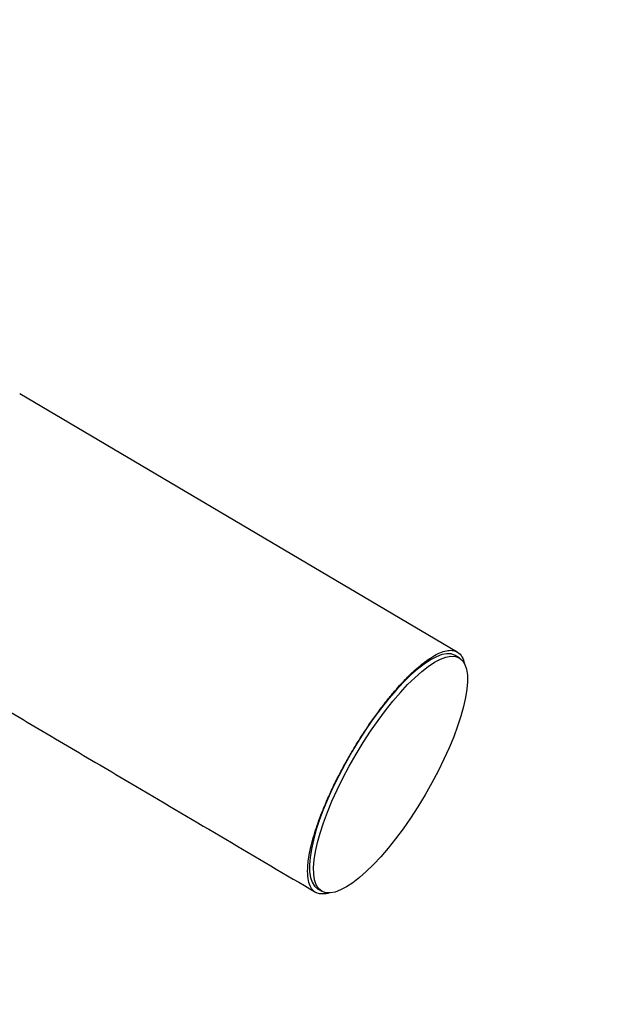
# Model space of a CAD drawing. Units: millimetres. Extents: x 5162 to 17697, y 1270 to 16041.
# Drawn here: x 12063 to 12310, y 7494 to 7898 of the extents above; entities that cross this region are included whole.
import ezdxf

# ---------------------------------------------------------------- set-up
doc = ezdxf.new("R2010")
doc.units = ezdxf.units.MM
doc.layers.add('Dimensions', color=7, linetype='Continuous')
doc.styles.get("Standard").update_dxf_attribs({"font": 'arial.ttf'})
doc.dimstyles.new('Leikkiset keinu', dxfattribs={"dimtxt": 150, "dimasz": 2.5, "dimexe": 0.06, "dimexo": 0.625, "dimtad": 0, "dimtih": 1, "dimtoh": 1, "dimdec": 0, "dimtxsty": 'Standard', "dimcen": 2.5, "dimadec": 0, "dimazin": 0, "dimtfac": 1, "dimtmove": 0, "dimatfit": 3, "dimfxl": 1, "dimarcsym": 0})

# ---------------------------------------------------------------- blocks, each defined once
blk = doc.blocks.new('*D19')
at = {"layer": 'Defpoints', "color": 0, "transparency": 16777216}
for p in [(11681.48, 13165.64), (9367.73, 4067.82), (17469.58, 4067.82)]:
    blk.add_point(p, dxfattribs=at)
at = {"layer": 'Dimensions', "color": 0, "lineweight": -2, "transparency": 16777216}
for p, q in [((11682.1, 13165.64), (17469.64, 13165.64)), ((17469.58, 13163.14), (17469.58, 8693.94)), ((17469.58, 4070.32), (17469.58, 8539.52)), ((9368.36, 4067.82), (17469.64, 4067.82))]:
    blk.add_line(p, q, dxfattribs=at)
at = {"layer": 'Dimensions', "color": 0, "transparency": 16777216}
for points in [[(17469.16, 13163.14), (17469.99, 13163.14), (17469.58, 13165.64)], [(17469.16, 4070.32), (17469.99, 4070.32), (17469.58, 4067.82)]]:
    blk.add_solid(points, dxfattribs=at)
at = {"layer": 'Dimensions', "color": 0, "transparency": 16777216, "insert": (17469.58, 8616.73), "char_height": 150, "attachment_point": 5}
blk.add_mtext('9100', dxfattribs=at)
blk = doc.blocks.new('*D20')
at = {"layer": 'Defpoints', "color": 0, "transparency": 16777216}
for p in [(5161.66, 8345.79), (15754.48, 8317.22), (15754.48, 1368.24)]:
    blk.add_point(p, dxfattribs=at)
at = {"layer": 'Dimensions', "color": 0, "lineweight": -2, "transparency": 16777216}
for p, q in [((5161.66, 8345.16), (5161.66, 1368.18)), ((15754.48, 8316.6), (15754.48, 1368.18)), ((5164.16, 1368.24), (10182.51, 1368.24)), ((15751.98, 1368.24), (10733.63, 1368.24))]:
    blk.add_line(p, q, dxfattribs=at)
at = {"layer": 'Dimensions', "color": 0, "transparency": 16777216}
for points in [[(5164.16, 1368.66), (5164.16, 1367.83), (5161.66, 1368.24)], [(15751.98, 1368.66), (15751.98, 1367.83), (15754.48, 1368.24)]]:
    blk.add_solid(points, dxfattribs=at)
at = {"layer": 'Dimensions', "color": 0, "transparency": 16777216, "insert": (10458.07, 1368.24), "char_height": 150, "attachment_point": 5}
blk.add_mtext('10590', dxfattribs=at)
blk = doc.blocks.new('*D21')
at = {"layer": 'Defpoints', "color": 0, "transparency": 16777216}
for p in [(11676.3, 11665.7), (9377.9, 5567.58), (16518.68, 5567.58)]:
    blk.add_point(p, dxfattribs=at)
at = {"layer": 'Dimensions', "color": 0, "lineweight": -2, "transparency": 16777216}
for p, q in [((11676.92, 11665.7), (16518.74, 11665.7)), ((16518.68, 11663.2), (16518.68, 8693.85)), ((16518.68, 5570.08), (16518.68, 8539.43)), ((9378.53, 5567.58), (16518.74, 5567.58))]:
    blk.add_line(p, q, dxfattribs=at)
at = {"layer": 'Dimensions', "color": 0, "transparency": 16777216}
for points in [[(16518.26, 11663.2), (16519.1, 11663.2), (16518.68, 11665.7)], [(16518.26, 5570.08), (16519.1, 5570.08), (16518.68, 5567.58)]]:
    blk.add_solid(points, dxfattribs=at)
at = {"layer": 'Dimensions', "color": 0, "transparency": 16777216, "insert": (16518.68, 8616.64), "char_height": 150, "attachment_point": 5}
blk.add_mtext('6100', dxfattribs=at)
blk = doc.blocks.new('*D22')
at = {"layer": 'Defpoints', "color": 0, "transparency": 16777216}
for p in [(14250.6, 8320.56), (7163.9, 8112.07), (14250.6, 2746.28)]:
    blk.add_point(p, dxfattribs=at)
at = {"layer": 'Dimensions', "color": 0, "lineweight": -2, "transparency": 16777216}
for p, q in [((14250.6, 8319.93), (14250.6, 2746.22)), ((7163.9, 8111.45), (7163.9, 2746.22)), ((7166.4, 2746.28), (10483.52, 2746.28)), ((14248.1, 2746.28), (10930.99, 2746.28))]:
    blk.add_line(p, q, dxfattribs=at)
at = {"layer": 'Dimensions', "color": 0, "transparency": 16777216}
for points in [[(7166.4, 2746.7), (7166.4, 2745.87), (7163.9, 2746.28)], [(14248.1, 2746.7), (14248.1, 2745.87), (14250.6, 2746.28)]]:
    blk.add_solid(points, dxfattribs=at)
at = {"layer": 'Dimensions', "color": 0, "transparency": 16777216, "insert": (10707.25, 2746.28), "char_height": 150, "attachment_point": 5}
blk.add_mtext('7090', dxfattribs=at)

msp = doc.modelspace()

# ---------------------------------------------------------------- linework, layer by layer
at = {"linetype": 'Continuous', "lineweight": 25}
for p, q in [((12242.68, 7638.77), (12063.31, 7744.58)), ((12243.53, 7636.35), (12241.83, 7637.36)), ((12185.43, 7541.75), (12187.14, 7540.75))]:
    msp.add_line(p, q, dxfattribs=at)
msp.add_ellipse((12213.63, 7589.55), major_axis=(28.2, 47.8), ratio=0.295957, start_param=6.283178, end_param=9.424764, dxfattribs=at)
msp.add_ellipse((12215.33, 7588.55), major_axis=(28.2, 47.8), ratio=0.295957, dxfattribs=at)
for points, knots in [([(12005.24, 7646.13), (12014.05, 7640.93), (12031.68, 7630.53), (12058.09, 7614.95), (12084.54, 7599.35), (12126.7, 7574.48), (12160.06, 7554.8), (12184.61, 7540.32)], [0, 0, 0, 0, 0.147321, 0.294734, 0.442089, 0.589453, 1, 1, 1, 1]), ([(12199.5, 7597.89), (12200.36, 7599.32), (12202.09, 7602.19), (12204.95, 7606.64), (12207.99, 7611.09), (12211.15, 7615.43), (12214.18, 7619.31), (12217.05, 7622.75), (12219.91, 7625.97), (12222.75, 7628.91), (12225.52, 7631.53), (12228.55, 7634.12), (12231.73, 7636.45), (12234.91, 7638.25), (12237.66, 7639.27), (12240.21, 7639.6), (12242.5, 7639.13), (12244.29, 7637.48), (12245.29, 7635.84), (12245.46, 7634.4), (12245.48, 7634.23)], [0, 0, 0, 0, 0.0312914, 0.0625983, 0.1013724, 0.140193, 0.1798685, 0.2197038, 0.2594698, 0.3071287, 0.3548864, 0.4025953, 0.4775215, 0.5526863, 0.6279353, 0.7029767, 0.7975361, 0.892413, 0.9872415, 1, 1, 1, 1]), ([(12190.3, 7540.11), (12190.3, 7540.11), (12189.34, 7539.7), (12187.81, 7539.57), (12185.56, 7539.72), (12183.69, 7540.77), (12182.25, 7542.8), (12181.42, 7545.83), (12181.27, 7549.35), (12181.57, 7552.98), (12182.11, 7556.4), (12182.98, 7560.31), (12184.16, 7564.44), (12185.56, 7568.67), (12187.15, 7572.93), (12189.08, 7577.61), (12191.41, 7582.74), (12193.99, 7587.95), (12196.71, 7593.06), (12198.57, 7596.28), (12199.5, 7597.89)], [0, 0, 0, 0, 0.00033, 0.074806, 0.148943, 0.238438, 0.32822, 0.417934, 0.507337, 0.561187, 0.615183, 0.669096, 0.722833, 0.76452, 0.806277, 0.847871, 0.889663, 0.931394, 0.965709, 1, 1, 1, 1])]:
    msp.add_open_spline(points, degree=3, knots=knots, dxfattribs=at)

# ---------------------------------------------------------------- dimensions: what is measured, and where the dimension line sits
at = {"layer": 'Dimensions'}
dim = msp.add_linear_dim(base=(17469.58, 4067.82), p1=(11681.48, 13165.64), p2=(9367.73, 4067.82), angle=90, text='9100', dimstyle='Leikkiset keinu', dxfattribs=at)
dim.commit()
dim.dimension.update_dxf_attribs({"geometry": '*D19', "text_midpoint": (17469.58, 8616.73), "dimtype": 160})
dim = msp.add_linear_dim(base=(16518.68, 5567.58), p1=(11676.3, 11665.7), p2=(9377.9, 5567.58), angle=90, text='6100', dimstyle='Leikkiset keinu', dxfattribs=at)
dim.commit()
dim.dimension.update_dxf_attribs({"geometry": '*D21', "text_midpoint": (16518.68, 8616.64)})
for base, p1, p2, text, picture, middle in [((15754.48, 1368.24), (5161.66, 8345.79), (15754.48, 8317.22), '10590', '*D20', (10458.07, 1368.24)), ((14250.6, 2746.28), (7163.9, 8112.07), (14250.6, 8320.56), '7090', '*D22', (10707.25, 2746.28))]:
    dim = msp.add_linear_dim(base=base, p1=p1, p2=p2, text=text, dimstyle='Leikkiset keinu', dxfattribs=at)
    dim.commit()
    dim.dimension.update_dxf_attribs({"geometry": picture, "text_midpoint": middle})

doc.saveas('drawing.dxf')
